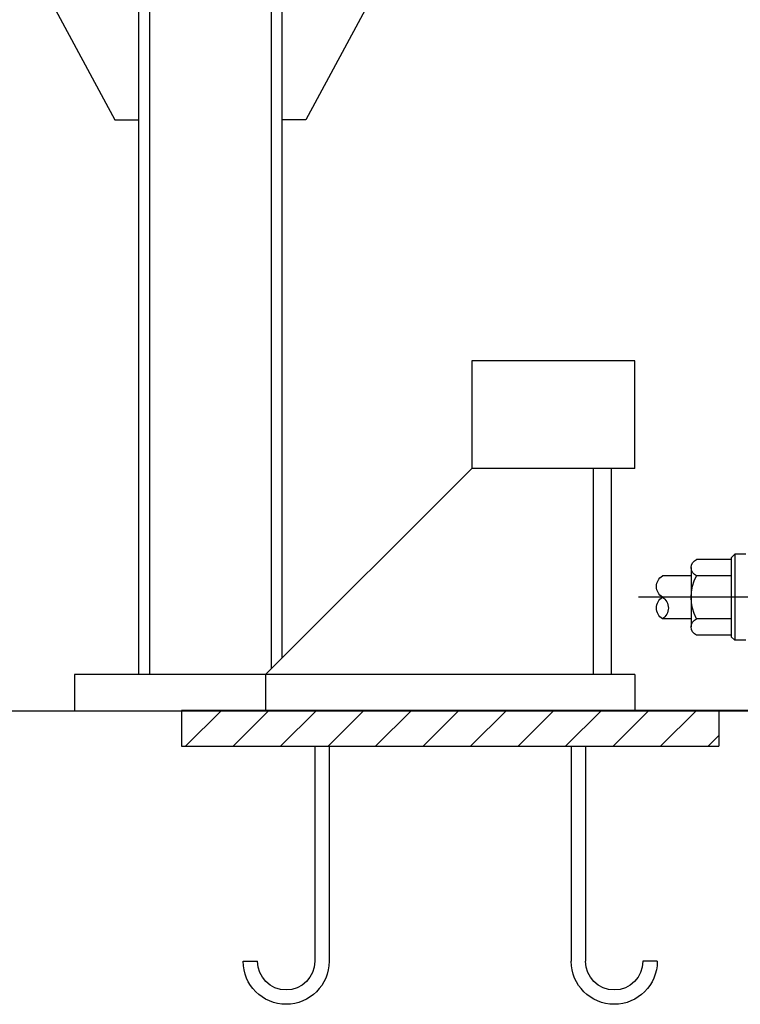
# Model space of a CAD drawing. Extents: x 0 to 16820, y 0 to 11880.
# Drawn here: x 594 to 996, y 4958 to 5508 of the extents above; entities that cross this region are included whole.
import ezdxf

# ---------------------------------------------------------------- set-up
doc = ezdxf.new("R2010")
doc.units = 0
doc.header["$LTSCALE"] = 1000
doc.linetypes.add('CENTER', pattern=[0])
doc.linetypes.add('TRATTO-PUNTO', pattern=[0])
doc.layers.get('0').update_dxf_attribs({"linetype": 'CONTINUOUS'})
doc.layers.add('DEFAULT_1', color=7, linetype='CENTER')

# ---------------------------------------------------------------- blocks, each defined once
blk = doc.blocks.new('RIFTRAK')
at = {"color": 0}
for p, q in [((2794.4492, 2266.5939), (3127.9766, 1647.8998)), ((3194.4492, 2266.5939), (3194.4492, 146.6395)), ((3224.4492, 2266.5939), (3224.4492, 116.6715)), ((3564.4492, 2266.5939), (3564.4492, 100.646)), ((3594.4492, 2266.5939), (3594.4492, 100.646)), ((3994.4492, 2266.5939), (3660.9218, 1647.8998)), ((3127.9766, 1647.8998), (3194.4492, 1647.8998)), ((3660.9218, 1647.8998), (3594.4492, 1647.8998)), ((2209.5081, 975.646), (2664.8788, 975.646)), ((2209.5081, 675.646), (2209.5081, 975.646)), ((2664.8788, 975.646), (2664.8788, 675.646)), ((2209.5081, 675.646), (2664.8788, 675.646)), ((2275.7636, 675.646), (2275.7636, 100.646)), ((2325.7636, 675.646), (2325.7636, 100.646)), ((2664.8788, 675.646), (3240.4918, 100.646)), ((1900, 436.4587), (1930.8496, 436.4587)), ((1930.8496, 436.4587), (1940.8496, 426.4587)), ((1930.8496, 436.4587), (1930.8496, 196.4587)), ((1940.8496, 426.4587), (1940.8496, 206.4587)), ((1940.8496, 421.9587), (2037.5486, 421.9587)), ((2052.5486, 399.2084), (2052.5486, 233.7087)), ((1940.8496, 376.4587), (2037.5486, 376.4587)), ((2052.5486, 376.4587), (2132.7423, 376.4587)), ((1940.8496, 256.4587), (2037.5486, 256.4587)), ((2052.5486, 256.4587), (2132.7423, 256.4587)), ((1900, 196.4587), (1930.8496, 196.4587)), ((1940.8496, 206.4587), (1930.8496, 196.4587)), ((1940.8496, 210.9587), (2037.5486, 210.9587)), ((2209.5081, 100.646), (3772.9243, 100.646)), ((2209.5081, 100.646), (2209.5081, 0.646)), ((3240.4918, 100.646), (3240.4918, 0.646)), ((3772.9243, 100.646), (3772.9243, 0)), ((3475, 0), (-3824.3067, 0)), ((1150, 0.646), (3475, 0.646)), ((1975, 0.646), (1975, -99.354)), ((2137.8151, -99.354), (2037.8151, 0.646)), ((2270.3976, -99.354), (2170.3976, 0.646)), ((2402.9801, -99.354), (2302.9801, 0.646)), ((2535.5626, -99.354), (2435.5626, 0.646)), ((2668.1451, -99.354), (2568.1451, 0.646)), ((2800.7277, -99.354), (2700.7277, 0.646)), ((2933.3102, -99.354), (2833.3102, 0.646)), ((3065.8927, -99.354), (2965.8927, 0.646)), ((3198.4752, -99.354), (3098.4752, 0.646)), ((3331.0578, -99.354), (3231.0578, 0.646)), ((3463.5908, -99.354), (3363.5908, 0.646)), ((3772.9243, 0), (3475, 0)), ((3475, 0), (3475, -99.354)), ((3897.8283, 0), (3772.9243, 0)), ((2005.1831, -99.354), (1975, -69.1709)), ((2005.2325, -99.354), (1975.0494, -69.1709)), ((3475, -99.354), (1975, -99.354)), ((2347.2259, -99.354), (2347.2259, -699.0068)), ((2387.2259, -99.354), (2387.2259, -699.0068)), ((3062.774, -99.354), (3062.774, -699.0068)), ((3102.774, -99.354), (3102.774, -699.0068)), ((2147.2259, -699.0068), (2187.2259, -699.0068)), ((3302.774, -699.0068), (3262.774, -699.0068))]:
    blk.add_line(p, q, dxfattribs=at)
for centre, radius, start, end in [((2027.7966, 399.2087), 24.7521, 293.203005, 66.796995), ((1925.0486, 316.4587), 127.5, 331.927513, 28.072487), ((2113.6772, 346.4587), 35.5454, 302.436095, 57.563905), ((2151.8074, 286.4587), 35.5454, 122.43606, 237.56394), ((2113.6772, 286.4587), 35.5454, 302.436095, 57.563905), ((2027.7966, 233.7087), 24.7521, 293.203005, 66.796995), ((2267.2259, -699.0068), 120, 180, 0), ((2267.2259, -699.0068), 80, 180, 0), ((3182.774, -699.0068), 120, 180, 0), ((3182.774, -699.0068), 80, 180, 0)]:
    blk.add_arc(centre, radius, start, end, dxfattribs=at)
at = {"layer": 'DEFAULT_1', "color": 0}
blk.add_line((1114.1221, 316.4587), (2199.1316, 316.4587), dxfattribs=at)

msp = doc.modelspace()

# ---------------------------------------------------------------- linework, layer by layer
at = {"color": 0}
msp.add_line((320.127, 5122.049), (2640.201, 5122.049), dxfattribs=at)

# ---------------------------------------------------------------- block references
at = {"color": 0, "linetype": 'TRATTO-PUNTO', "xscale": -0.2, "yscale": 0.2, "zscale": 0.2}
msp.add_blockref('RIFTRAK', (1379.226, 5122.049), dxfattribs=at)

doc.saveas('drawing.dxf')
